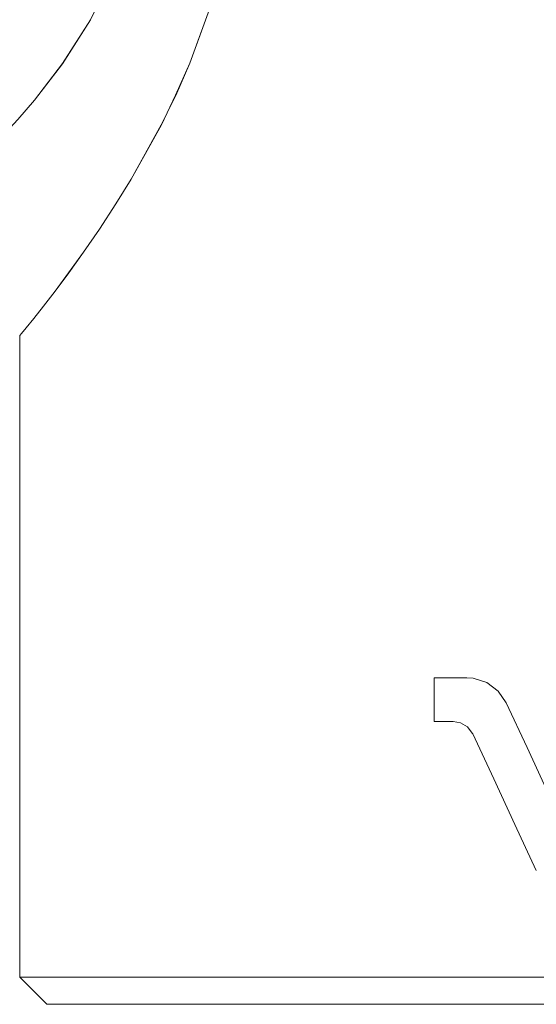
# Model space of a CAD drawing. Units: inches. Extents: x 51 to 156, y -182 to -113.
# Drawn here: x 113 to 115, y -164 to -159 of the extents above; entities that cross this region are included whole.
import ezdxf

# ---------------------------------------------------------------- set-up
doc = ezdxf.new("R2010")
doc.units = ezdxf.units.IN
doc.header["$MEASUREMENT"] = 0
for name, pattern in [('AI-Linetype-1106', [12.7, 6.35, -1.27, 1.27, -1.27, 1.27, -1.27]), ('AI-Linetype-1107', [12.7, 6.35, -1.27, 1.27, -1.27, 1.27, -1.27]), ('AI-Linetype-1108', [12.7, 6.35, -1.27, 1.27, -1.27, 1.27, -1.27]), ('AI-Linetype-1109', [12.7, 6.35, -1.27, 1.27, -1.27, 1.27, -1.27]), ('AI-Linetype-1110', [12.7, 6.35, -1.27, 1.27, -1.27, 1.27, -1.27]), ('AI-Linetype-1111', [12.7, 6.35, -1.27, 1.27, -1.27, 1.27, -1.27]), ('AI-Linetype-1112', [12.7, 6.35, -1.27, 1.27, -1.27, 1.27, -1.27]), ('AI-Linetype-1149', [12.7, 6.35, -1.27, 1.27, -1.27, 1.27, -1.27]), ('AI-Linetype-1150', [12.7, 6.35, -1.27, 1.27, -1.27, 1.27, -1.27]), ('AI-Linetype-1342', [12.7, 6.35, -1.27, 1.27, -1.27, 1.27, -1.27]), ('AI-Linetype-1344', [12.7, 6.35, -1.27, 1.27, -1.27, 1.27, -1.27]), ('AI-Linetype-430', [12.7, 6.35, -1.27, 1.27, -1.27, 1.27, -1.27]), ('AI-Linetype-431', [12.7, 6.35, -1.27, 1.27, -1.27, 1.27, -1.27]), ('AI-Linetype-432', [12.7, 6.35, -1.27, 1.27, -1.27, 1.27, -1.27]), ('AI-Linetype-433', [12.7, 6.35, -1.27, 1.27, -1.27, 1.27, -1.27]), ('AI-Linetype-434', [12.7, 6.35, -1.27, 1.27, -1.27, 1.27, -1.27]), ('AI-Linetype-435', [12.7, 6.35, -1.27, 1.27, -1.27, 1.27, -1.27]), ('AI-Linetype-436', [12.7, 6.35, -1.27, 1.27, -1.27, 1.27, -1.27]), ('AI-Linetype-473', [12.7, 6.35, -1.27, 1.27, -1.27, 1.27, -1.27]), ('AI-Linetype-474', [12.7, 6.35, -1.27, 1.27, -1.27, 1.27, -1.27]), ('AI-Linetype-57', [12.7, 6.35, -1.27, 1.27, -1.27, 1.27, -1.27]), ('AI-Linetype-58', [12.7, 6.35, -1.27, 1.27, -1.27, 1.27, -1.27]), ('AI-Linetype-666', [12.7, 6.35, -1.27, 1.27, -1.27, 1.27, -1.27]), ('AI-Linetype-668', [12.7, 6.35, -1.27, 1.27, -1.27, 1.27, -1.27]), ('AI-Linetype-733', [12.7, 6.35, -1.27, 1.27, -1.27, 1.27, -1.27]), ('AI-Linetype-734', [12.7, 6.35, -1.27, 1.27, -1.27, 1.27, -1.27])]:
    doc.linetypes.add(name, pattern=pattern)
doc.layers.add('Capa 1', color=7, linetype='Continuous')

msp = doc.modelspace()

# ---------------------------------------------------------------- linework, layer by layer
at = {"layer": 'Capa 1', "color": 178, "lineweight": 9, "true_color": 0x000001}
for points in [[(113.6112, -157.1085), (113.635, -157.3458), (113.6507, -157.5852), (113.6564, -157.8275), (113.6498, -158.0709), (113.6356, -158.254), (113.5806, -158.6185), (113.5393, -158.7977), (113.4929, -158.9605), (113.3795, -159.2731), (113.3143, -159.4214), (113.2483, -159.5563), (113.1099, -159.8062), (113.0399, -159.9201), (112.964, -160.0365), (112.8914, -160.1421), (112.8224, -160.2376), (112.7603, -160.3207), (112.7062, -160.3907), (112.6617, -160.4469), (112.6276, -160.4891), (112.606, -160.5155), (112.5978, -160.5255)], [(112.2343, -159.8827), (112.2343, -159.8827), (112.2423, -159.8755), (112.2622, -159.8577), (112.2941, -159.8288), (112.3381, -159.7878), (112.3935, -159.7349), (112.4514, -159.6777), (112.5163, -159.6108), (112.5883, -159.5325), (112.665, -159.4433), (112.7941, -159.2758), (112.9232, -159.0738), (113.0308, -158.8545), (113.0768, -158.7309), (113.1147, -158.5996), (113.1425, -158.464), (113.1598, -158.3229), (113.1665, -158.1752), (113.1623, -158.0252), (113.1415, -157.8242), (113.1061, -157.6235), (113.0583, -157.422), (113.0016, -157.2227)], [(112.5978, -160.5255), (112.5978, -163.4731)], [(114.5028, -162.0979), (114.5027, -162.2979)], [(114.6527, -162.0979), (114.5774, -162.0979), (114.5028, -162.0979)], [(114.8339, -162.2134), (114.7962, -162.1586), (114.7441, -162.12), (114.6809, -162.1), (114.6527, -162.0979)], [(115.1226, -162.8322), (115.0255, -162.6243), (114.9293, -162.4179), (114.8339, -162.2134)], [(114.5027, -162.2979), (114.5458, -162.2979), (114.5891, -162.2979)], [(114.5891, -162.2979), (114.6242, -162.3044), (114.6556, -162.3233), (114.6776, -162.3515), (114.6797, -162.3557)], [(114.6797, -162.3557), (114.7761, -162.5625), (114.8735, -162.7715), (114.9719, -162.9825)], [(112.5978, -163.4731), (112.6057, -163.4731), (112.6684, -163.4731), (112.7927, -163.4731), (112.9762, -163.4731), (113.2155, -163.4731), (113.5063, -163.4731), (113.8429, -163.4731), (114.2192, -163.4731), (114.6282, -163.4731), (115.0623, -163.4731)], [(112.5978, -163.4731), (112.7228, -163.5981)], [(119.2228, -163.5981), (119.205, -163.5981), (119.1263, -163.5981), (118.9862, -163.5981), (118.7873, -163.5981), (118.5339, -163.5981), (118.2305, -163.5981), (117.8831, -163.5981), (117.4985, -163.5981), (117.0843, -163.5981), (116.6486, -163.5981), (116.1996, -163.5981), (115.7461, -163.5981), (115.2971, -163.5981), (114.8613, -163.5981), (114.447, -163.5981), (114.0625, -163.5981), (113.7151, -163.5981), (113.4118, -163.5981), (113.1582, -163.5981), (112.9595, -163.5981), (112.8194, -163.5981), (112.7407, -163.5981), (112.7228, -163.5981)]]:
    msp.add_lwpolyline(points, dxfattribs=at)
at = {"layer": 'Capa 1', "color": 178, "linetype": 'AI-Linetype-666', "lineweight": 9, "true_color": 0x000001}
msp.add_lwpolyline([(113.6111, -157.1085), (113.635, -157.3458), (113.6508, -157.5851), (113.6563, -157.8275), (113.6497, -158.0709), (113.6356, -158.254), (113.5807, -158.6185), (113.5393, -158.7977), (113.493, -158.9604), (113.3796, -159.2732), (113.3142, -159.4213), (113.2484, -159.5563), (113.11, -159.8062), (113.0399, -159.9202), (112.9641, -160.0365), (112.8913, -160.1421), (112.8225, -160.2376), (112.7602, -160.3207), (112.7062, -160.3906), (112.6617, -160.4469), (112.6275, -160.4892), (112.606, -160.5156), (112.5979, -160.5254)], dxfattribs=at)
at = {"layer": 'Capa 1', "color": 178, "linetype": 'AI-Linetype-1342', "lineweight": 9, "true_color": 0x000001}
msp.add_lwpolyline([(113.6111, -157.1085), (113.635, -157.3458), (113.6508, -157.5851), (113.6563, -157.8275), (113.6497, -158.0709), (113.6356, -158.254), (113.5807, -158.6185), (113.5393, -158.7977), (113.493, -158.9604), (113.3796, -159.2732), (113.3142, -159.4213), (113.2484, -159.5563), (113.11, -159.8062), (113.0399, -159.9202), (112.9641, -160.0365), (112.8913, -160.1421), (112.8225, -160.2376), (112.7602, -160.3207), (112.7062, -160.3906), (112.6617, -160.4469), (112.6275, -160.4892), (112.606, -160.5156), (112.5979, -160.5254)], dxfattribs=at)
at = {"layer": 'Capa 1', "color": 178, "linetype": 'AI-Linetype-668', "lineweight": 9, "true_color": 0x000001}
msp.add_lwpolyline([(112.2343, -159.8827), (112.2343, -159.8827), (112.2423, -159.8756), (112.2622, -159.8577), (112.2941, -159.8287), (112.3381, -159.7878), (112.3935, -159.7349), (112.4514, -159.6778), (112.5163, -159.6107), (112.5883, -159.5325), (112.665, -159.4432), (112.7941, -159.2759), (112.9232, -159.0739), (113.0308, -158.8544), (113.0768, -158.7308), (113.1147, -158.5996), (113.1425, -158.4639), (113.1598, -158.3228), (113.1665, -158.1752), (113.1623, -158.0252), (113.1415, -157.8242), (113.1061, -157.6234), (113.0583, -157.4219), (113.0016, -157.2227)], dxfattribs=at)
at = {"layer": 'Capa 1', "color": 178, "linetype": 'AI-Linetype-1344', "lineweight": 9, "true_color": 0x000001}
msp.add_lwpolyline([(112.2343, -159.8827), (112.2343, -159.8827), (112.2423, -159.8756), (112.2622, -159.8577), (112.2941, -159.8287), (112.3381, -159.7878), (112.3935, -159.7349), (112.4514, -159.6778), (112.5163, -159.6107), (112.5883, -159.5325), (112.665, -159.4432), (112.7941, -159.2759), (112.9232, -159.0739), (113.0308, -158.8544), (113.0768, -158.7308), (113.1147, -158.5996), (113.1425, -158.4639), (113.1598, -158.3228), (113.1665, -158.1752), (113.1623, -158.0252), (113.1415, -157.8242), (113.1061, -157.6234), (113.0583, -157.4219), (113.0016, -157.2227)], dxfattribs=at)
at = {"layer": 'Capa 1', "color": 178, "linetype": 'AI-Linetype-57', "lineweight": 9, "true_color": 0x000001}
msp.add_lwpolyline([(112.5978, -160.5255), (112.5978, -163.4731)], dxfattribs=at)
at = {"layer": 'Capa 1', "color": 178, "linetype": 'AI-Linetype-733', "lineweight": 9, "true_color": 0x000001}
msp.add_lwpolyline([(112.5978, -160.5255), (112.5978, -163.4731)], dxfattribs=at)
at = {"layer": 'Capa 1', "color": 178, "linetype": 'AI-Linetype-434', "lineweight": 9, "true_color": 0x000001}
msp.add_lwpolyline([(114.6528, -162.0979), (114.5773, -162.0979), (114.5027, -162.0979)], dxfattribs=at)
at = {"layer": 'Capa 1', "color": 178, "linetype": 'AI-Linetype-1110', "lineweight": 9, "true_color": 0x000001}
msp.add_lwpolyline([(114.6528, -162.0979), (114.5773, -162.0979), (114.5027, -162.0979)], dxfattribs=at)
at = {"layer": 'Capa 1', "color": 178, "linetype": 'AI-Linetype-433', "lineweight": 9, "true_color": 0x000001}
msp.add_lwpolyline([(114.5028, -162.0979), (114.5028, -162.298)], dxfattribs=at)
at = {"layer": 'Capa 1', "color": 178, "linetype": 'AI-Linetype-1109', "lineweight": 9, "true_color": 0x000001}
msp.add_lwpolyline([(114.5028, -162.0979), (114.5028, -162.298)], dxfattribs=at)
at = {"layer": 'Capa 1', "color": 178, "linetype": 'AI-Linetype-435', "lineweight": 9, "true_color": 0x000001}
msp.add_lwpolyline([(114.834, -162.2134), (114.7963, -162.1587), (114.744, -162.12), (114.6809, -162.0999), (114.6527, -162.0979)], dxfattribs=at)
at = {"layer": 'Capa 1', "color": 178, "linetype": 'AI-Linetype-1111', "lineweight": 9, "true_color": 0x000001}
msp.add_lwpolyline([(114.834, -162.2134), (114.7963, -162.1587), (114.744, -162.12), (114.6809, -162.0999), (114.6527, -162.0979)], dxfattribs=at)
at = {"layer": 'Capa 1', "color": 178, "linetype": 'AI-Linetype-436', "lineweight": 9, "true_color": 0x000001}
msp.add_lwpolyline([(115.1225, -162.8323), (115.0256, -162.6243), (114.9294, -162.418), (114.834, -162.2134)], dxfattribs=at)
at = {"layer": 'Capa 1', "color": 178, "linetype": 'AI-Linetype-1112', "lineweight": 9, "true_color": 0x000001}
msp.add_lwpolyline([(115.1225, -162.8323), (115.0256, -162.6243), (114.9294, -162.418), (114.834, -162.2134)], dxfattribs=at)
at = {"layer": 'Capa 1', "color": 178, "linetype": 'AI-Linetype-432', "lineweight": 9, "true_color": 0x000001}
msp.add_lwpolyline([(114.5027, -162.2979), (114.5457, -162.2979), (114.589, -162.2979)], dxfattribs=at)
at = {"layer": 'Capa 1', "color": 178, "linetype": 'AI-Linetype-1108', "lineweight": 9, "true_color": 0x000001}
msp.add_lwpolyline([(114.5027, -162.2979), (114.5457, -162.2979), (114.589, -162.2979)], dxfattribs=at)
at = {"layer": 'Capa 1', "color": 178, "linetype": 'AI-Linetype-431', "lineweight": 9, "true_color": 0x000001}
msp.add_lwpolyline([(114.589, -162.298), (114.6242, -162.3043), (114.6556, -162.3234), (114.6777, -162.3515), (114.6796, -162.3556)], dxfattribs=at)
at = {"layer": 'Capa 1', "color": 178, "linetype": 'AI-Linetype-1107', "lineweight": 9, "true_color": 0x000001}
msp.add_lwpolyline([(114.589, -162.298), (114.6242, -162.3043), (114.6556, -162.3234), (114.6777, -162.3515), (114.6796, -162.3556)], dxfattribs=at)
at = {"layer": 'Capa 1', "color": 178, "linetype": 'AI-Linetype-430', "lineweight": 9, "true_color": 0x000001}
msp.add_lwpolyline([(114.6797, -162.3557), (114.7761, -162.5625), (114.8735, -162.7715), (114.9719, -162.9825)], dxfattribs=at)
at = {"layer": 'Capa 1', "color": 178, "linetype": 'AI-Linetype-1106', "lineweight": 9, "true_color": 0x000001}
msp.add_lwpolyline([(114.6797, -162.3557), (114.7761, -162.5625), (114.8735, -162.7715), (114.9719, -162.9825)], dxfattribs=at)
at = {"layer": 'Capa 1', "color": 178, "linetype": 'AI-Linetype-58', "lineweight": 9, "true_color": 0x000001}
msp.add_lwpolyline([(112.5978, -163.4731), (112.7228, -163.5981)], dxfattribs=at)
at = {"layer": 'Capa 1', "color": 178, "linetype": 'AI-Linetype-473', "lineweight": 9, "true_color": 0x000001}
msp.add_lwpolyline([(112.5978, -163.4731), (112.6056, -163.4731), (112.6685, -163.4731), (112.7927, -163.4731), (112.9762, -163.4731), (113.2155, -163.4731), (113.5063, -163.4731), (113.843, -163.4731), (114.2192, -163.4731), (114.6282, -163.4731), (115.0623, -163.4731)], dxfattribs=at)
at = {"layer": 'Capa 1', "color": 178, "linetype": 'AI-Linetype-734', "lineweight": 9, "true_color": 0x000001}
msp.add_lwpolyline([(112.5978, -163.4731), (112.7228, -163.5981)], dxfattribs=at)
at = {"layer": 'Capa 1', "color": 178, "linetype": 'AI-Linetype-1149', "lineweight": 9, "true_color": 0x000001}
msp.add_lwpolyline([(112.5978, -163.4731), (112.6056, -163.4731), (112.6685, -163.4731), (112.7927, -163.4731), (112.9762, -163.4731), (113.2155, -163.4731), (113.5063, -163.4731), (113.843, -163.4731), (114.2192, -163.4731), (114.6282, -163.4731), (115.0623, -163.4731)], dxfattribs=at)
at = {"layer": 'Capa 1', "color": 178, "linetype": 'AI-Linetype-474', "lineweight": 9, "true_color": 0x000001}
msp.add_lwpolyline([(119.2228, -163.5981), (119.205, -163.5981), (119.1262, -163.5981), (118.9862, -163.5981), (118.7875, -163.5981), (118.5339, -163.5981), (118.2305, -163.5981), (117.8831, -163.5981), (117.4987, -163.5981), (117.0843, -163.5981), (116.6486, -163.5981), (116.1996, -163.5981), (115.7461, -163.5981), (115.2971, -163.5981), (114.8613, -163.5981), (114.4471, -163.5981), (114.0625, -163.5981), (113.7151, -163.5981), (113.4118, -163.5981), (113.1582, -163.5981), (112.9595, -163.5981), (112.8194, -163.5981), (112.7407, -163.5981), (112.7228, -163.5981)], dxfattribs=at)
at = {"layer": 'Capa 1', "color": 178, "linetype": 'AI-Linetype-1150', "lineweight": 9, "true_color": 0x000001}
msp.add_lwpolyline([(119.2228, -163.5981), (119.205, -163.5981), (119.1262, -163.5981), (118.9862, -163.5981), (118.7875, -163.5981), (118.5339, -163.5981), (118.2305, -163.5981), (117.8831, -163.5981), (117.4987, -163.5981), (117.0843, -163.5981), (116.6486, -163.5981), (116.1996, -163.5981), (115.7461, -163.5981), (115.2971, -163.5981), (114.8613, -163.5981), (114.4471, -163.5981), (114.0625, -163.5981), (113.7151, -163.5981), (113.4118, -163.5981), (113.1582, -163.5981), (112.9595, -163.5981), (112.8194, -163.5981), (112.7407, -163.5981), (112.7228, -163.5981)], dxfattribs=at)

doc.saveas('drawing.dxf')
